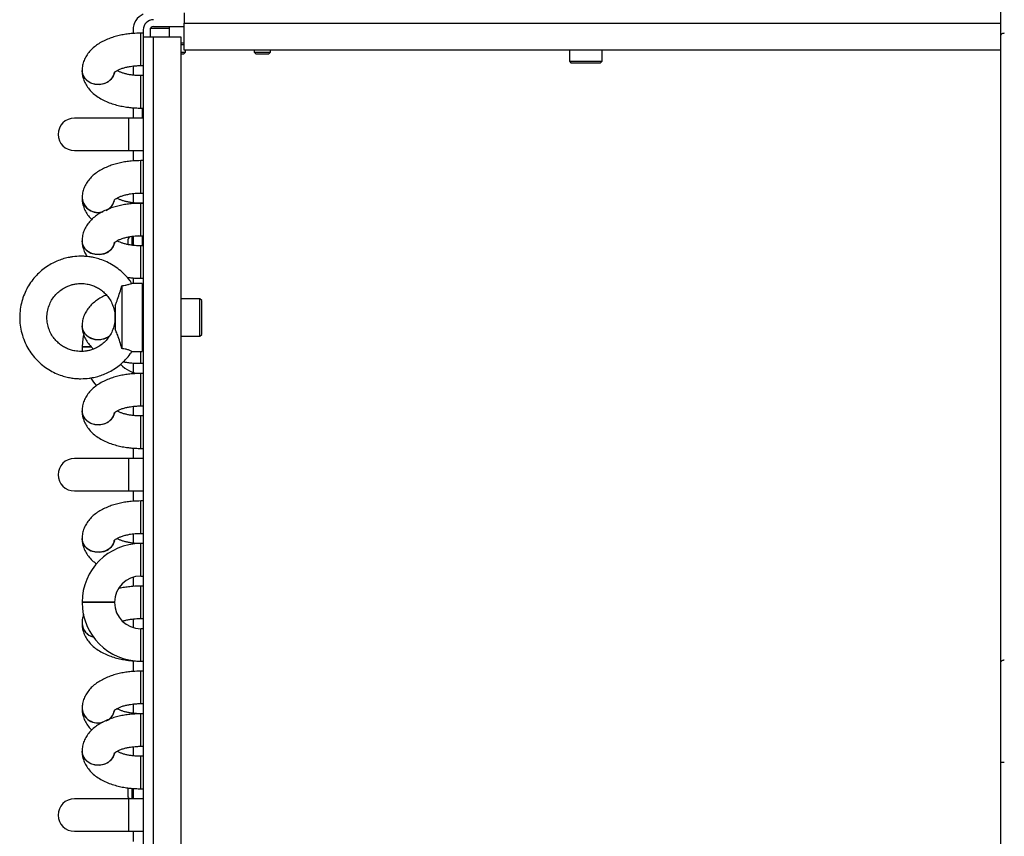
# Model space of a CAD drawing. Units: millimetres. Extents: x 276 to 9625, y -7429 to -743.
# Drawn here: x 707 to 997, y -2979 to -2739 of the extents above; entities that cross this region are included whole.
import ezdxf

# ---------------------------------------------------------------- set-up
doc = ezdxf.new("R2010")
doc.units = ezdxf.units.MM

msp = doc.modelspace()

# ---------------------------------------------------------------- linework, layer by layer
for p, q in [((995.691, -2743.954), (995.691, -2714.454)), ((755.691, -2737.454), (755.691, -2740.454)), ((740.691, -2742.454), (740.691, -2743.5)), ((743.691, -2742.454), (743.691, -2744.454)), ((745.691, -2742.454), (745.691, -2744.454)), ((745.791, -2744.454), (745.791, -2742.018)), ((745.825, -2741.954), (751.291, -2741.954)), ((746.691, -2741.454), (755.691, -2741.454)), ((751.291, -2741.454), (751.291, -2744.454)), ((755.691, -2748.454), (755.691, -2740.454)), ((755.691, -2740.454), (995.691, -2740.454)), ((743.691, -2743.412), (742.941, -2743.412)), ((742.941, -2745.798), (742.941, -2743.412)), ((743.691, -2744.454), (743.691, -3389.454)), ((743.691, -2744.454), (746.691, -2744.454)), ((746.691, -2744.454), (754.691, -2744.454)), ((746.691, -3389.454), (746.691, -2744.454)), ((754.691, -2744.454), (754.691, -3389.454)), ((995.691, -2928.172), (995.691, -2743.954)), ((742.941, -2752.937), (742.941, -2745.798)), ((754.691, -2746.254), (755.691, -2746.254)), ((754.691, -2746.754), (755.691, -2746.754)), ((755.691, -2746.354), (755.591, -2746.254)), ((754.691, -2748.954), (756.091, -2748.954)), ((754.691, -2749.454), (755.591, -2749.454)), ((755.591, -2749.454), (756.091, -2748.954)), ((995.691, -2748.454), (755.691, -2748.454)), ((756.091, -2748.954), (756.091, -2748.454)), ((776.291, -2748.454), (776.291, -2748.954)), ((776.291, -2748.954), (776.791, -2749.454)), ((776.291, -2748.954), (781.091, -2748.954)), ((776.791, -2749.454), (778.691, -2749.454)), ((778.691, -2749.454), (780.591, -2749.454)), ((780.591, -2749.454), (781.091, -2748.954)), ((781.091, -2748.954), (781.091, -2748.454)), ((868.891, -2748.454), (868.891, -2751.674)), ((878.491, -2751.674), (878.491, -2748.454)), ((740.691, -2753.067), (740.691, -2755.763)), ((742.941, -2752.937), (743.691, -2752.937)), ((868.891, -2751.674), (869.371, -2752.154)), ((868.891, -2751.674), (878.491, -2751.674)), ((869.371, -2752.154), (871.531, -2752.154)), ((871.531, -2752.154), (878.011, -2752.154)), ((878.011, -2752.154), (878.491, -2751.674)), ((725.729, -2754.389), (725.729, -2754.439)), ((743.691, -2755.891), (742.941, -2755.891)), ((742.941, -2765.416), (742.941, -2755.891)), ((740.691, -2765.322), (740.691, -2768.391)), ((742.941, -2765.416), (743.691, -2765.416)), ((743.391, -2765.416), (743.391, -2766.442)), ((739.451, -2768.391), (723.451, -2768.391)), ((743.691, -2768.391), (739.451, -2768.391)), ((739.451, -2773.154), (739.451, -2768.391)), ((743.691, -2766.442), (743.391, -2766.442)), ((743.391, -2766.442), (743.391, -2767.797)), ((743.691, -2767.797), (743.391, -2767.797)), ((743.391, -2767.797), (743.391, -2768.391)), ((739.451, -2777.916), (739.451, -2773.154)), ((723.451, -2777.916), (739.451, -2777.916)), ((739.451, -2777.916), (743.691, -2777.916)), ((740.691, -2777.916), (740.691, -2780.957)), ((743.691, -2780.869), (742.941, -2780.869)), ((742.941, -2783.246), (742.941, -2780.869)), ((742.941, -2790.394), (742.941, -2783.246)), ((740.691, -2790.525), (740.691, -2793.263)), ((742.941, -2790.394), (743.691, -2790.394)), ((725.729, -2791.868), (725.729, -2791.918)), ((743.691, -2793.391), (742.941, -2793.391)), ((742.941, -2793.412), (742.941, -2793.391)), ((743.691, -2793.412), (742.941, -2793.412)), ((742.941, -2795.798), (742.941, -2793.412)), ((742.941, -2802.937), (742.941, -2795.798)), ((740.291, -2803.062), (740.291, -2805.699)), ((740.691, -2803.067), (740.691, -2805.763)), ((742.355, -2802.901), (742.941, -2802.916)), ((742.941, -2802.937), (743.691, -2802.937)), ((743.391, -2802.937), (743.391, -2803.465)), ((725.729, -2804.389), (725.729, -2804.439)), ((743.691, -2805.891), (742.941, -2805.891)), ((742.941, -2815.416), (742.941, -2805.891)), ((743.691, -2803.465), (743.391, -2803.465)), ((743.391, -2803.465), (743.391, -2805.622)), ((743.691, -2805.622), (743.391, -2805.622)), ((743.391, -2805.622), (743.391, -2805.831)), ((743.391, -2805.831), (743.691, -2805.831)), ((737.391, -2817.61), (737.391, -2836.075)), ((743.391, -2816.954), (740.314, -2816.954)), ((740.691, -2815.322), (740.691, -2816.954)), ((742.941, -2815.416), (743.691, -2815.416)), ((743.391, -2816.954), (743.391, -2836.949)), ((743.691, -2818.391), (743.391, -2818.391)), ((743.691, -2818.412), (743.391, -2818.412)), ((743.691, -2820.299), (743.391, -2820.299)), ((743.691, -2820.536), (743.391, -2820.536)), ((735.391, -2823.467), (735.391, -2830.321)), ((743.691, -2822.978), (743.391, -2822.978)), ((760.341, -2821.454), (754.691, -2821.454)), ((760.891, -2822.004), (760.341, -2821.454)), ((760.341, -2832.454), (760.341, -2821.454)), ((760.891, -2829.429), (760.891, -2822.004)), ((743.691, -2824.511), (743.391, -2824.511)), ((725.729, -2829.389), (725.729, -2829.439)), ((743.391, -2829.396), (743.691, -2829.396)), ((743.691, -2830.929), (743.391, -2830.929)), ((760.341, -2832.454), (760.891, -2831.904)), ((760.891, -2831.904), (760.891, -2829.429)), ((743.691, -2833.371), (743.391, -2833.371)), ((743.391, -2833.608), (743.691, -2833.608)), ((754.691, -2832.454), (760.341, -2832.454)), ((725.729, -2835.604), (725.729, -2835.704)), ((728.493, -2835.604), (725.729, -2835.604)), ((725.729, -2835.704), (725.76, -2836.739)), ((728.579, -2835.704), (725.729, -2835.704)), ((740.314, -2836.954), (743.391, -2836.954)), ((742.941, -2840.416), (742.941, -2836.954)), ((743.391, -2836.949), (743.391, -2836.954)), ((740.691, -2840.322), (740.691, -2843.054)), ((742.941, -2840.416), (743.691, -2840.416)), ((743.691, -2843.391), (742.941, -2843.391)), ((742.941, -2843.412), (742.941, -2843.391)), ((743.691, -2843.412), (742.941, -2843.412)), ((742.941, -2845.798), (742.941, -2843.412)), ((742.941, -2852.937), (742.941, -2845.798)), ((725.729, -2854.389), (725.729, -2854.439)), ((740.691, -2853.067), (740.691, -2855.763)), ((742.941, -2852.937), (743.691, -2852.937)), ((743.691, -2855.891), (742.941, -2855.891)), ((742.941, -2865.416), (742.941, -2855.891)), ((740.691, -2865.322), (740.691, -2868.391)), ((742.941, -2865.416), (743.691, -2865.416)), ((739.451, -2868.391), (723.451, -2868.391)), ((743.691, -2868.391), (739.451, -2868.391)), ((739.451, -2873.154), (739.451, -2868.391)), ((739.451, -2877.916), (739.451, -2873.154)), ((723.451, -2877.916), (739.451, -2877.916)), ((739.451, -2877.916), (743.691, -2877.916)), ((740.691, -2877.916), (740.691, -2880.957)), ((743.691, -2880.869), (742.941, -2880.869)), ((742.941, -2883.246), (742.941, -2880.869)), ((742.941, -2890.394), (742.941, -2883.246)), ((725.729, -2891.868), (725.729, -2891.918)), ((740.691, -2890.525), (740.691, -2893.263)), ((742.941, -2890.394), (743.691, -2890.394)), ((743.691, -2893.391), (742.941, -2893.391)), ((742.941, -2902.916), (742.941, -2893.391)), ((740.691, -2903.253), (740.691, -2905.957)), ((742.941, -2902.916), (743.691, -2902.916)), ((743.691, -2905.869), (742.941, -2905.869)), ((742.941, -2908.246), (742.941, -2905.869)), ((742.941, -2915.394), (742.941, -2908.246)), ((725.729, -2910.604), (725.729, -2910.704)), ((735.254, -2910.604), (725.729, -2910.604)), ((735.254, -2910.704), (725.729, -2910.704)), ((735.254, -2910.704), (735.254, -2910.604)), ((740.691, -2915.525), (740.691, -2918.054)), ((742.941, -2915.394), (743.691, -2915.394)), ((725.729, -2916.868), (725.729, -2916.918)), ((743.691, -2918.391), (742.941, -2918.391)), ((742.941, -2927.916), (742.941, -2918.391)), ((740.691, -2927.821), (740.691, -2930.957)), ((742.941, -2927.916), (743.691, -2927.916)), ((995.691, -2957.672), (995.691, -2928.172)), ((743.691, -2930.869), (742.941, -2930.869)), ((742.941, -2933.246), (742.941, -2930.869)), ((742.941, -2940.394), (742.941, -2933.246)), ((725.729, -2941.868), (725.729, -2941.918)), ((740.691, -2940.525), (740.691, -2943.263)), ((742.941, -2940.394), (743.691, -2940.394)), ((743.691, -2943.391), (742.941, -2943.391)), ((742.941, -2943.412), (742.941, -2943.391)), ((743.691, -2943.412), (742.941, -2943.412)), ((742.941, -2945.798), (742.941, -2943.412)), ((742.941, -2952.937), (742.941, -2945.798)), ((740.691, -2953.067), (740.691, -2955.763)), ((742.355, -2952.901), (742.941, -2952.916)), ((742.941, -2952.937), (743.691, -2952.937)), ((725.729, -2954.389), (725.729, -2954.439)), ((743.691, -2955.891), (742.941, -2955.891)), ((742.941, -2965.416), (742.941, -2955.891)), ((996.691, -2957.672), (995.691, -2957.672)), ((995.691, -3176.236), (995.691, -2957.672)), ((740.291, -2965.281), (740.291, -2968.391)), ((740.691, -2965.322), (740.691, -2968.391)), ((742.941, -2965.416), (743.691, -2965.416)), ((739.451, -2968.391), (723.451, -2968.391)), ((743.691, -2968.391), (739.451, -2968.391)), ((739.451, -2973.154), (739.451, -2968.391)), ((739.451, -2977.916), (739.451, -2973.154)), ((723.451, -2977.916), (739.451, -2977.916)), ((739.451, -2977.916), (743.691, -2977.916)), ((740.691, -2977.916), (740.691, -2980.957))]:
    msp.add_line(p, q)
at = {"flags": 128}
for points in [[(996.691, -2743.454), (996.496, -2743.463), (996.309, -2743.492), (996.136, -2743.538), (995.984, -2743.6), (995.86, -2743.676), (995.767, -2743.762), (995.711, -2743.856), (995.691, -2743.954)], [(735.189, -2755.067), (734.979, -2755.771), (734.382, -2756.769), (733.497, -2757.59), (732.389, -2758.174), (731.14, -2758.478), (729.843, -2758.478), (728.594, -2758.174), (727.486, -2757.59), (726.601, -2756.769), (726.004, -2755.771), (725.74, -2754.671), (725.729, -2754.389)], [(735.195, -2755.087), (734.86, -2756.083), (734.186, -2757.044), (733.238, -2757.811), (732.086, -2758.328), (730.816, -2758.556), (729.522, -2758.48), (728.3, -2758.103), (727.241, -2757.455), (726.422, -2756.583), (725.905, -2755.553), (725.729, -2754.439)], [(735.189, -2805.067), (734.979, -2805.771), (734.382, -2806.769), (733.497, -2807.59), (732.389, -2808.174), (731.14, -2808.478), (729.843, -2808.478), (728.594, -2808.174), (727.486, -2807.59), (726.601, -2806.769), (726.004, -2805.771), (725.74, -2804.671), (725.729, -2804.389)], [(735.195, -2805.087), (734.86, -2806.083), (734.186, -2807.044), (733.238, -2807.811), (732.086, -2808.328), (730.816, -2808.556), (729.522, -2808.48), (728.3, -2808.103), (727.241, -2807.455), (726.422, -2806.583), (725.905, -2805.553), (725.729, -2804.439)], [(733.904, -2832.267), (733.497, -2832.59), (732.389, -2833.174), (731.14, -2833.478), (729.843, -2833.478), (728.594, -2833.174), (727.486, -2832.59), (726.601, -2831.769), (726.004, -2830.771), (725.74, -2829.671), (725.729, -2829.389)], [(733.885, -2832.334), (733.238, -2832.811), (732.086, -2833.328), (730.816, -2833.556), (729.522, -2833.48), (728.3, -2833.103), (727.241, -2832.455), (726.422, -2831.583), (725.905, -2830.553), (725.729, -2829.439)], [(726.09, -2832.097), (725.904, -2833.154), (725.729, -2835.604)], [(735.189, -2855.067), (734.979, -2855.771), (734.382, -2856.769), (733.497, -2857.59), (732.389, -2858.174), (731.14, -2858.478), (729.843, -2858.478), (728.594, -2858.174), (727.486, -2857.59), (726.601, -2856.769), (726.004, -2855.771), (725.74, -2854.671), (725.729, -2854.389)], [(735.195, -2855.087), (734.86, -2856.083), (734.186, -2857.044), (733.238, -2857.811), (732.086, -2858.328), (730.816, -2858.556), (729.522, -2858.48), (728.3, -2858.103), (727.241, -2857.455), (726.422, -2856.583), (725.905, -2855.553), (725.729, -2854.439)], [(735.191, -2892.533), (734.979, -2893.248), (734.382, -2894.245), (733.497, -2895.065), (732.389, -2895.648), (731.14, -2895.951), (729.843, -2895.951), (728.594, -2895.648), (727.486, -2895.065), (726.601, -2894.245), (726.004, -2893.248), (725.74, -2892.149), (725.729, -2891.867)], [(735.198, -2892.549), (734.86, -2893.56), (734.186, -2894.519), (733.238, -2895.285), (732.086, -2895.802), (730.816, -2896.03), (729.522, -2895.953), (728.3, -2895.577), (727.241, -2894.93), (726.422, -2894.059), (725.905, -2893.03), (725.729, -2891.918)], [(996.691, -2927.672), (996.496, -2927.681), (996.309, -2927.71), (996.136, -2927.756), (995.984, -2927.818), (995.86, -2927.894), (995.767, -2927.98), (995.711, -2928.074), (995.691, -2928.172)], [(735.189, -2955.067), (734.979, -2955.771), (734.382, -2956.769), (733.497, -2957.59), (732.389, -2958.174), (731.14, -2958.478), (729.843, -2958.478), (728.594, -2958.174), (727.486, -2957.59), (726.601, -2956.769), (726.004, -2955.771), (725.74, -2954.671), (725.729, -2954.389)], [(735.195, -2955.087), (734.86, -2956.083), (734.186, -2957.044), (733.238, -2957.811), (732.086, -2958.328), (730.816, -2958.556), (729.522, -2958.48), (728.3, -2958.103), (727.241, -2957.455), (726.422, -2956.583), (725.905, -2955.553), (725.729, -2954.439)]]:
    msp.add_lwpolyline(points, dxfattribs=at)
for centre, radius, start, end in [((745.691, -2742.454), 5, 113.57818, 180), ((746.691, -2742.454), 3, 90, 180), ((746.691, -2742.454), 1, 90, 180), ((723.451, -2773.154), 4.763, 90, 180), ((723.451, -2773.154), 4.763, 180, 270), ((730.365, -2791.41), 4.659, 185.62744, 289.90386), ((730.33, -2791.5), 4.62, 185.1822, 288.43695), ((731.089, -2791.639), 4.199, 293.78473, 347.71373), ((731.237, -2791.768), 4.036, 305.80834, 348.84289), ((744.283, -2805.954), 5.409, 148.74098, 160.26688), ((742.941, -2835.704), 7.688, 219.95287, 270), ((742.941, -2835.704), 17.213, 211.79028, 221.00511), ((723.451, -2873.154), 4.763, 90, 180), ((723.451, -2873.154), 4.763, 180, 270), ((742.941, -2910.604), 17.213, 90, 180), ((742.941, -2910.604), 7.688, 90, 180), ((742.941, -2910.704), 17.213, 180, 270), ((742.941, -2910.704), 7.688, 180, 270), ((729.956, -2916.659), 4.232, 182.82366, 256.74189), ((729.964, -2916.705), 4.24, 182.87803, 257.29105), ((730.365, -2941.41), 4.659, 185.62747, 289.90384), ((730.33, -2941.5), 4.62, 185.18216, 288.43693), ((731.089, -2941.639), 4.199, 293.78467, 347.71373), ((731.237, -2941.767), 4.037, 305.80835, 348.8428), ((744.283, -2965.954), 5.409, 199.74794, 206.78492), ((723.451, -2973.154), 4.763, 90, 180), ((723.451, -2973.154), 4.763, 180, 270)]:
    msp.add_arc(centre, radius, start, end)
for points, knots in [([(742.941, -2743.412), (742.17, -2743.429), (741.082, -2743.452), (739.497, -2743.606), (738.16, -2743.791), (736.616, -2744.098), (735.061, -2744.51), (733.514, -2745.044), (732.016, -2745.702), (730.598, -2746.494), (729.294, -2747.426), (728.138, -2748.498), (727.17, -2749.706), (726.413, -2751.038), (725.929, -2752.478), (725.706, -2753.619), (725.749, -2754.257), (725.758, -2754.388)], [0, 0, 0, 0, 0.0908864, 0.1280714, 0.1894754, 0.2527677, 0.3203666, 0.3906532, 0.4631559, 0.5374661, 0.6130159, 0.6885887, 0.7631222, 0.8362659, 0.9085908, 0.9812589, 1, 1, 1, 1]), ([(735.099, -2755.054), (735.097, -2755.059), (735.08, -2755.088), (735.183, -2754.952), (735.5, -2754.695), (736.052, -2754.35), (736.816, -2753.99), (737.755, -2753.652), (738.807, -2753.371), (739.829, -2753.175), (740.816, -2753.044), (741.822, -2752.956), (742.549, -2752.944), (742.941, -2752.937)], [0, 0, 0, 0, 0.0210622, 0.1241717, 0.226456, 0.3301749, 0.4362585, 0.5435162, 0.648227, 0.7474297, 0.8208351, 0.9033365, 1, 1, 1, 1]), ([(725.758, -2754.439), (725.763, -2754.83), (725.776, -2755.769), (726.17, -2757.182), (726.85, -2758.63), (727.793, -2759.95), (728.988, -2761.156), (730.406, -2762.221), (731.991, -2763.121), (733.676, -2763.853), (735.394, -2764.42), (737.087, -2764.837), (738.622, -2765.109), (740.062, -2765.285), (741.459, -2765.394), (742.441, -2765.409), (742.941, -2765.416)], [0, 0, 0, 0, 0.0557297, 0.1338338, 0.208054, 0.285727, 0.3674166, 0.4518762, 0.5361795, 0.6174599, 0.6952389, 0.7674929, 0.8340017, 0.8842523, 0.9410379, 1, 1, 1, 1]), ([(742.941, -2755.891), (742.394, -2755.879), (741.623, -2755.862), (740.519, -2755.749), (739.613, -2755.618), (738.614, -2755.41), (737.675, -2755.148), (736.846, -2754.846), (736.271, -2754.588), (736.039, -2754.449), (735.979, -2754.413)], [0, 0, 0, 0, 0.1954184, 0.2751606, 0.405454, 0.537585, 0.6752832, 0.8139208, 0.9514643, 1, 1, 1, 1]), ([(742.941, -2780.869), (742.169, -2780.886), (741.082, -2780.909), (739.496, -2781.064), (738.159, -2781.249), (736.614, -2781.557), (735.058, -2781.971), (733.51, -2782.506), (732.012, -2783.167), (730.594, -2783.962), (729.29, -2784.896), (728.134, -2785.971), (727.167, -2787.182), (726.411, -2788.517), (725.928, -2789.96), (725.706, -2791.1), (725.749, -2791.738), (725.758, -2791.867)], [0, 0, 0, 0, 0.0908867, 0.128075, 0.1894854, 0.2527865, 0.3203958, 0.3906967, 0.4632116, 0.5375285, 0.6130735, 0.6886465, 0.7632078, 0.8363923, 0.9087799, 0.9815242, 1, 1, 1, 1]), ([(735.106, -2792.517), (735.102, -2792.522), (735.087, -2792.549), (735.197, -2792.407), (735.523, -2792.144), (736.085, -2791.796), (736.856, -2791.435), (737.801, -2791.098), (738.852, -2790.82), (739.872, -2790.626), (740.859, -2790.496), (741.854, -2790.412), (742.566, -2790.4), (742.941, -2790.394)], [0, 0, 0, 0, 0.0258126, 0.1289612, 0.2313148, 0.335124, 0.4412543, 0.548457, 0.6528163, 0.7508275, 0.8244189, 0.907595, 1, 1, 1, 1]), ([(742.941, -2793.412), (742.17, -2793.429), (741.082, -2793.452), (739.497, -2793.606), (738.16, -2793.791), (736.616, -2794.098), (735.061, -2794.51), (733.514, -2795.044), (732.016, -2795.702), (730.598, -2796.494), (729.294, -2797.426), (728.138, -2798.498), (727.17, -2799.706), (726.413, -2801.038), (725.929, -2802.478), (725.706, -2803.619), (725.749, -2804.257), (725.758, -2804.388)], [0, 0, 0, 0, 0.09088645, 0.12807143, 0.18947537, 0.25276767, 0.32036664, 0.3906532, 0.46315595, 0.53746615, 0.61301607, 0.68858875, 0.76312245, 0.8362661, 0.90859098, 0.98125887, 1, 1, 1, 1]), ([(725.758, -2791.917), (725.763, -2792.311), (725.777, -2793.253), (726.171, -2794.672), (726.858, -2796.116), (727.659, -2797.283), (728.306, -2797.907), (728.563, -2798.154)], [0, 0, 0, 0, 0.1662212, 0.397928, 0.6181085, 0.848441, 1, 1, 1, 1]), ([(742.941, -2793.391), (742.394, -2793.379), (741.624, -2793.362), (740.52, -2793.249), (739.615, -2793.117), (738.617, -2792.908), (737.678, -2792.646), (736.849, -2792.342), (736.264, -2792.079), (736.025, -2791.934), (735.956, -2791.893)], [0, 0, 0, 0, 0.1939947, 0.2731585, 0.4025142, 0.5337043, 0.6704347, 0.8081122, 0.9447385, 1, 1, 1, 1]), ([(735.099, -2805.054), (735.097, -2805.059), (735.08, -2805.088), (735.183, -2804.952), (735.5, -2804.695), (736.052, -2804.35), (736.816, -2803.99), (737.755, -2803.652), (738.807, -2803.371), (739.829, -2803.175), (740.816, -2803.044), (741.822, -2802.956), (742.549, -2802.944), (742.941, -2802.937)], [0, 0, 0, 0, 0.0210622, 0.1241717, 0.2264559, 0.3301747, 0.4362586, 0.5435161, 0.6482268, 0.7474297, 0.8208351, 0.9033364, 1, 1, 1, 1]), ([(725.758, -2804.439), (725.763, -2804.83), (725.775, -2805.77), (726.18, -2807.176), (726.681, -2808.338), (727.105, -2808.911), (727.223, -2809.071)], [0, 0, 0, 0, 0.2354127, 0.5653404, 0.8788614, 1, 1, 1, 1]), ([(742.941, -2805.891), (742.394, -2805.879), (741.623, -2805.862), (740.519, -2805.749), (739.613, -2805.618), (738.614, -2805.41), (737.675, -2805.148), (736.846, -2804.846), (736.271, -2804.588), (736.039, -2804.449), (735.979, -2804.413)], [0, 0, 0, 0, 0.1954184, 0.2751608, 0.4054542, 0.5375852, 0.6752834, 0.813921, 0.9514643, 1, 1, 1, 1]), ([(739.191, -2804.129), (739.191, -2804.149), (739.191, -2804.189), (739.191, -2804.504), (739.191, -2804.955), (739.191, -2805.335), (739.191, -2805.519)], [0, 0, 0, 0, 0.253553, 0.5074221, 0.7613007, 1, 1, 1, 1]), ([(725.391, -2808.959), (724.587, -2808.989), (723.452, -2809.03), (721.789, -2809.308), (720.374, -2809.645), (718.723, -2810.208), (717.046, -2810.972), (715.373, -2811.96), (713.757, -2813.173), (712.243, -2814.604), (710.872, -2816.245), (709.682, -2818.077), (708.705, -2820.081), (707.973, -2822.229), (707.51, -2824.491), (707.34, -2826.834), (707.48, -2829.219), (707.946, -2831.607), (708.718, -2833.869), (709.751, -2835.955), (710.993, -2837.83), (712.453, -2839.53), (714.101, -2841.026), (715.897, -2842.293), (717.779, -2843.305), (719.609, -2844.028), (721.249, -2844.487), (722.779, -2844.777), (724.128, -2844.925), (725.028, -2844.941), (725.391, -2844.948)], [0, 0, 0, 0, 0.0426524, 0.0602128, 0.0893727, 0.1198132, 0.1526224, 0.1870487, 0.2227977, 0.2596399, 0.2974184, 0.3360247, 0.3753855, 0.4154552, 0.4562119, 0.497655, 0.5398069, 0.5827167, 0.6264709, 0.6662862, 0.7060086, 0.745585, 0.7849264, 0.8238574, 0.8619757, 0.8981102, 0.9281044, 0.9522062, 0.9807136, 1, 1, 1, 1]), ([(740.327, -2816.974), (740.14, -2816.68), (739.551, -2815.757), (738.321, -2814.382), (736.684, -2812.88), (734.885, -2811.615), (733.004, -2810.602), (731.173, -2809.879), (729.534, -2809.42), (728.004, -2809.13), (726.655, -2808.982), (725.755, -2808.966), (725.391, -2808.959)], [0, 0, 0, 0, 0.0591672, 0.1858198, 0.3117201, 0.4363074, 0.5582938, 0.6739315, 0.7699191, 0.8470499, 0.9382795, 1, 1, 1, 1]), ([(725.391, -2836.948), (724.797, -2836.919), (723.955, -2836.878), (722.733, -2836.604), (721.698, -2836.27), (720.515, -2835.713), (719.349, -2834.96), (718.242, -2833.995), (717.249, -2832.825), (716.42, -2831.467), (715.801, -2829.944), (715.432, -2828.291), (715.347, -2826.547), (715.578, -2824.761), (716.122, -2823.066), (716.935, -2821.532), (717.948, -2820.212), (719.145, -2819.093), (720.448, -2818.221), (721.697, -2817.637), (722.84, -2817.272), (724.032, -2817.017), (724.89, -2816.981), (725.391, -2816.959)], [0, 0, 0, 0, 0.0567102, 0.0802993, 0.1194757, 0.1605227, 0.2049142, 0.2516854, 0.3004821, 0.351048, 0.4032365, 0.4569879, 0.5123251, 0.5693656, 0.628365, 0.6816454, 0.7345726, 0.7868107, 0.8375385, 0.8838882, 0.9181304, 0.9521113, 1, 1, 1, 1]), ([(725.391, -2816.959), (725.986, -2816.988), (726.827, -2817.029), (728.049, -2817.303), (729.085, -2817.637), (730.268, -2818.194), (731.433, -2818.947), (732.541, -2819.912), (733.533, -2821.082), (734.364, -2822.44), (734.976, -2823.963), (735.342, -2825.491), (735.358, -2826.506), (735.365, -2826.958)], [0, 0, 0, 0, 0.1133863, 0.1605503, 0.2388795, 0.320949, 0.4097052, 0.5032194, 0.6007834, 0.701885, 0.8062307, 0.9137013, 1, 1, 1, 1]), ([(735.391, -2823.467), (735.536, -2823.151), (735.898, -2822.36), (736.499, -2820.628), (737.021, -2818.926), (737.302, -2817.928), (737.391, -2817.61)], [0, 0, 0, 0, 0.2095634, 0.5244567, 0.8489167, 1, 1, 1, 1]), ([(737.391, -2817.61), (737.818, -2817.554), (738.673, -2817.441), (739.628, -2817.176), (740.209, -2816.982), (740.282, -2816.972), (740.314, -2816.968)], [0, 0, 0, 0, 0.2710548, 0.542909, 0.800349, 1, 1, 1, 1]), ([(738.92, -2815.136), (739.283, -2815.184), (740.114, -2815.293), (741.459, -2815.393), (742.441, -2815.408), (742.941, -2815.416)], [0, 0, 0, 0, 0.2746477, 0.6305037, 1, 1, 1, 1]), ([(732.866, -2820.355), (732.59, -2820.472), (731.796, -2820.809), (730.602, -2821.498), (729.293, -2822.425), (728.138, -2823.498), (727.17, -2824.706), (726.413, -2826.038), (725.929, -2827.478), (725.706, -2828.619), (725.749, -2829.257), (725.758, -2829.388)], [0, 0, 0, 0, 0.06867654, 0.19759076, 0.32865568, 0.45976007, 0.58906202, 0.7159525, 0.84142296, 0.96748807, 1, 1, 1, 1]), ([(735.365, -2826.958), (735.373, -2827.086), (735.418, -2827.808), (735.188, -2829.146), (734.664, -2830.841), (733.847, -2832.375), (732.835, -2833.696), (731.638, -2834.814), (730.335, -2835.686), (729.086, -2836.27), (727.942, -2836.635), (726.75, -2836.89), (725.893, -2836.926), (725.391, -2836.948)], [0, 0, 0, 0, 0.0243571, 0.1384728, 0.2565065, 0.3630995, 0.4689854, 0.5734932, 0.6749792, 0.7677066, 0.8362117, 0.9041938, 1, 1, 1, 1]), ([(725.758, -2829.439), (725.763, -2829.83), (725.776, -2830.769), (726.171, -2832.182), (726.847, -2833.633), (727.804, -2834.94), (728.583, -2835.801), (729.089, -2836.178), (729.131, -2836.21)], [0, 0, 0, 0, 0.1486715, 0.3570314, 0.5550299, 0.7622403, 0.9801656, 1, 1, 1, 1]), ([(737.391, -2836.075), (737.207, -2835.423), (736.828, -2834.082), (736.228, -2832.267), (735.729, -2830.987), (735.474, -2830.485), (735.391, -2830.321)], [0, 0, 0, 0, 0.3037436, 0.6244358, 0.877444, 1, 1, 1, 1]), ([(725.391, -2844.948), (726.196, -2844.918), (727.331, -2844.877), (728.993, -2844.599), (730.409, -2844.262), (732.059, -2843.699), (733.736, -2842.935), (735.41, -2841.946), (737.028, -2840.736), (738.532, -2839.297), (739.649, -2838.019), (740.179, -2837.176), (740.33, -2836.935)], [0, 0, 0, 0, 0.1364961, 0.192693, 0.2860102, 0.383426, 0.4884219, 0.598593, 0.7129968, 0.8308992, 0.9517979, 1, 1, 1, 1]), ([(740.348, -2836.947), (740.351, -2836.948), (740.424, -2836.965), (740.194, -2836.839), (739.627, -2836.588), (738.653, -2836.266), (737.818, -2836.139), (737.391, -2836.075)], [0, 0, 0, 0, 0.0128615, 0.2582449, 0.5037713, 0.7464857, 1, 1, 1, 1]), ([(737.801, -2839.946), (738.119, -2840.006), (738.843, -2840.143), (740.063, -2840.283), (741.459, -2840.395), (742.441, -2840.409), (742.941, -2840.416)], [0, 0, 0, 0, 0.1920901, 0.4366587, 0.7130326, 1, 1, 1, 1]), ([(742.941, -2843.412), (742.17, -2843.429), (741.082, -2843.452), (739.497, -2843.606), (738.16, -2843.791), (736.616, -2844.098), (735.061, -2844.51), (733.514, -2845.044), (732.016, -2845.702), (730.598, -2846.494), (729.294, -2847.426), (728.138, -2848.498), (727.17, -2849.706), (726.413, -2851.038), (725.929, -2852.478), (725.706, -2853.619), (725.749, -2854.257), (725.758, -2854.388)], [0, 0, 0, 0, 0.0908864, 0.1280714, 0.1894754, 0.2527677, 0.3203666, 0.3906532, 0.4631559, 0.5374661, 0.613016, 0.6885887, 0.7631225, 0.836266, 0.9085911, 0.9812589, 1, 1, 1, 1]), ([(725.758, -2854.439), (725.763, -2854.83), (725.776, -2855.769), (726.17, -2857.182), (726.85, -2858.63), (727.793, -2859.95), (728.988, -2861.156), (730.406, -2862.221), (731.991, -2863.121), (733.676, -2863.853), (735.394, -2864.42), (737.087, -2864.837), (738.622, -2865.109), (740.062, -2865.285), (741.459, -2865.394), (742.441, -2865.409), (742.941, -2865.416)], [0, 0, 0, 0, 0.05572962, 0.13383375, 0.20805378, 0.2857268, 0.36741653, 0.45187605, 0.53617937, 0.61745983, 0.69523885, 0.76749277, 0.83400172, 0.88425233, 0.94103785, 1, 1, 1, 1]), ([(735.099, -2855.054), (735.097, -2855.059), (735.08, -2855.088), (735.183, -2854.952), (735.5, -2854.695), (736.052, -2854.35), (736.816, -2853.99), (737.755, -2853.652), (738.807, -2853.371), (739.829, -2853.175), (740.816, -2853.044), (741.822, -2852.956), (742.549, -2852.944), (742.941, -2852.937)], [0, 0, 0, 0, 0.0210622, 0.1241717, 0.2264559, 0.3301747, 0.4362586, 0.543516, 0.6482268, 0.7474297, 0.8208351, 0.9033364, 1, 1, 1, 1]), ([(742.941, -2855.891), (742.394, -2855.879), (741.623, -2855.862), (740.519, -2855.749), (739.613, -2855.618), (738.614, -2855.41), (737.675, -2855.148), (736.846, -2854.846), (736.271, -2854.588), (736.039, -2854.449), (735.979, -2854.413)], [0, 0, 0, 0, 0.1954184, 0.2751607, 0.4054542, 0.5375851, 0.6752834, 0.813921, 0.9514644, 1, 1, 1, 1]), ([(742.941, -2880.869), (742.169, -2880.886), (741.082, -2880.909), (739.496, -2881.064), (738.159, -2881.249), (736.614, -2881.557), (735.058, -2881.971), (733.51, -2882.506), (732.012, -2883.167), (730.594, -2883.962), (729.29, -2884.896), (728.134, -2885.971), (727.167, -2887.182), (726.411, -2888.517), (725.928, -2889.96), (725.706, -2891.1), (725.749, -2891.738), (725.758, -2891.867)], [0, 0, 0, 0, 0.0908867, 0.128075, 0.1894854, 0.2527865, 0.3203958, 0.3906966, 0.4632116, 0.5375284, 0.6130734, 0.6886463, 0.7632077, 0.8363923, 0.9087799, 0.981524, 1, 1, 1, 1]), ([(725.758, -2891.917), (725.763, -2892.311), (725.777, -2893.253), (726.173, -2894.671), (726.853, -2896.121), (727.801, -2897.439), (728.837, -2898.519), (729.629, -2899.087), (729.948, -2899.317)], [0, 0, 0, 0, 0.1325038, 0.3172103, 0.492728, 0.6763383, 0.8693608, 1, 1, 1, 1]), ([(735.106, -2892.517), (735.102, -2892.522), (735.087, -2892.549), (735.197, -2892.407), (735.523, -2892.144), (736.085, -2891.796), (736.856, -2891.435), (737.801, -2891.098), (738.852, -2890.82), (739.872, -2890.626), (740.859, -2890.496), (741.854, -2890.412), (742.566, -2890.4), (742.941, -2890.394)], [0, 0, 0, 0, 0.0258126, 0.1289612, 0.2313148, 0.335124, 0.4412543, 0.5484571, 0.6528164, 0.7508276, 0.8244189, 0.907595, 1, 1, 1, 1]), ([(742.941, -2893.391), (742.394, -2893.379), (741.624, -2893.362), (740.52, -2893.249), (739.615, -2893.117), (738.617, -2892.908), (737.678, -2892.646), (736.849, -2892.342), (736.264, -2892.079), (736.025, -2891.934), (735.956, -2891.893)], [0, 0, 0, 0, 0.19399468, 0.27315848, 0.4025142, 0.53370421, 0.6704347, 0.80811215, 0.94473843, 1, 1, 1, 1]), ([(742.941, -2905.869), (742.17, -2905.886), (741.082, -2905.909), (739.495, -2906.063), (738.163, -2906.255), (737.106, -2906.443), (736.578, -2906.585), (736.538, -2906.596)], [0, 0, 0, 0, 0.3523132, 0.4964699, 0.7345211, 0.9799016, 1, 1, 1, 1]), ([(726.219, -2914.22), (726.127, -2914.468), (725.859, -2915.19), (725.707, -2916.101), (725.749, -2916.738), (725.758, -2916.867)], [0, 0, 0, 0, 0.29414, 0.857033, 1, 1, 1, 1]), ([(737.61, -2916.183), (737.683, -2916.156), (738.061, -2916.019), (738.859, -2915.822), (739.871, -2915.625), (740.86, -2915.496), (741.854, -2915.412), (742.566, -2915.4), (742.941, -2915.394)], [0, 0, 0, 0, 0.052675, 0.271618, 0.4772429, 0.6316356, 0.8061368, 1, 1, 1, 1]), ([(725.758, -2916.917), (725.763, -2917.311), (725.777, -2918.253), (726.172, -2919.671), (726.854, -2921.12), (727.797, -2922.443), (728.994, -2923.65), (730.413, -2924.716), (731.999, -2925.619), (733.685, -2926.352), (735.404, -2926.92), (737.098, -2927.338), (738.632, -2927.61), (740.072, -2927.786), (741.467, -2927.895), (742.445, -2927.909), (742.941, -2927.916)], [0, 0, 0, 0, 0.0560874, 0.1342714, 0.208566, 0.2862861, 0.3679903, 0.4524296, 0.5367072, 0.6179941, 0.6957815, 0.7680125, 0.834387, 0.8846729, 0.9415663, 1, 1, 1, 1]), ([(742.941, -2930.869), (742.169, -2930.886), (741.082, -2930.909), (739.496, -2931.064), (738.159, -2931.249), (736.614, -2931.557), (735.058, -2931.971), (733.51, -2932.506), (732.012, -2933.167), (730.594, -2933.962), (729.29, -2934.896), (728.134, -2935.971), (727.167, -2937.182), (726.411, -2938.517), (725.928, -2939.96), (725.706, -2941.1), (725.749, -2941.738), (725.758, -2941.867)], [0, 0, 0, 0, 0.09088669, 0.128075, 0.18948536, 0.25278648, 0.32039579, 0.3906966, 0.46321157, 0.53752836, 0.61307335, 0.68864629, 0.76320771, 0.83639235, 0.90877989, 0.98152395, 1, 1, 1, 1]), ([(725.758, -2941.917), (725.763, -2942.311), (725.777, -2943.253), (726.171, -2944.672), (726.858, -2946.116), (727.659, -2947.283), (728.306, -2947.907), (728.563, -2948.154)], [0, 0, 0, 0, 0.1662208, 0.3979284, 0.6181088, 0.8484411, 1, 1, 1, 1]), ([(735.106, -2942.517), (735.102, -2942.522), (735.087, -2942.549), (735.197, -2942.407), (735.523, -2942.144), (736.085, -2941.796), (736.856, -2941.435), (737.801, -2941.098), (738.852, -2940.82), (739.872, -2940.626), (740.859, -2940.496), (741.854, -2940.412), (742.566, -2940.4), (742.941, -2940.394)], [0, 0, 0, 0, 0.0258126, 0.1289612, 0.2313148, 0.335124, 0.4412543, 0.5484571, 0.6528163, 0.7508276, 0.8244189, 0.907595, 1, 1, 1, 1]), ([(742.941, -2943.391), (742.394, -2943.379), (741.624, -2943.362), (740.52, -2943.249), (739.615, -2943.117), (738.617, -2942.908), (737.678, -2942.646), (736.849, -2942.342), (736.264, -2942.079), (736.025, -2941.934), (735.956, -2941.893)], [0, 0, 0, 0, 0.1939947, 0.2731585, 0.4025142, 0.5337043, 0.6704347, 0.8081122, 0.9447385, 1, 1, 1, 1]), ([(742.941, -2943.412), (742.17, -2943.429), (741.082, -2943.452), (739.497, -2943.606), (738.16, -2943.791), (736.616, -2944.098), (735.061, -2944.51), (733.514, -2945.044), (732.016, -2945.702), (730.598, -2946.494), (729.294, -2947.426), (728.138, -2948.498), (727.17, -2949.706), (726.413, -2951.038), (725.929, -2952.478), (725.706, -2953.619), (725.749, -2954.257), (725.758, -2954.388)], [0, 0, 0, 0, 0.0908864, 0.1280714, 0.1894754, 0.2527677, 0.3203666, 0.3906532, 0.4631559, 0.5374661, 0.613016, 0.6885887, 0.7631225, 0.836266, 0.908591, 0.9812589, 1, 1, 1, 1]), ([(735.099, -2955.054), (735.097, -2955.059), (735.08, -2955.088), (735.183, -2954.952), (735.5, -2954.695), (736.052, -2954.35), (736.816, -2953.99), (737.755, -2953.652), (738.807, -2953.371), (739.829, -2953.175), (740.816, -2953.044), (741.822, -2952.956), (742.549, -2952.944), (742.941, -2952.937)], [0, 0, 0, 0, 0.0210622, 0.1241717, 0.2264559, 0.3301748, 0.4362585, 0.543516, 0.6482268, 0.7474297, 0.8208351, 0.9033364, 1, 1, 1, 1]), ([(725.758, -2954.439), (725.763, -2954.83), (725.776, -2955.769), (726.17, -2957.182), (726.85, -2958.63), (727.793, -2959.95), (728.988, -2961.156), (730.406, -2962.221), (731.991, -2963.121), (733.676, -2963.853), (735.394, -2964.42), (737.087, -2964.837), (738.622, -2965.109), (740.062, -2965.285), (741.459, -2965.394), (742.441, -2965.409), (742.941, -2965.416)], [0, 0, 0, 0, 0.0557295, 0.1338337, 0.2080537, 0.2857269, 0.3674165, 0.451876, 0.5361793, 0.6174598, 0.6952388, 0.7674928, 0.8340017, 0.8842523, 0.9410379, 1, 1, 1, 1]), ([(742.941, -2955.891), (742.394, -2955.879), (741.623, -2955.862), (740.519, -2955.749), (739.613, -2955.618), (738.614, -2955.41), (737.675, -2955.148), (736.846, -2954.846), (736.271, -2954.588), (736.039, -2954.449), (735.979, -2954.413)], [0, 0, 0, 0, 0.1954184, 0.2751607, 0.4054541, 0.5375851, 0.6752834, 0.8139209, 0.9514643, 1, 1, 1, 1]), ([(739.191, -2965.169), (739.191, -2965.295), (739.191, -2965.606), (739.191, -2966.171), (739.191, -2966.768), (739.191, -2967.276), (739.191, -2967.633), (739.191, -2967.768), (739.191, -2967.776), (739.191, -2967.779)], [0, 0, 0, 0, 0.11294401, 0.27989301, 0.44684247, 0.61377936, 0.7807442, 0.94767083, 1, 1, 1, 1])]:
    msp.add_open_spline(points, degree=3, knots=knots)

doc.saveas('drawing.dxf')
